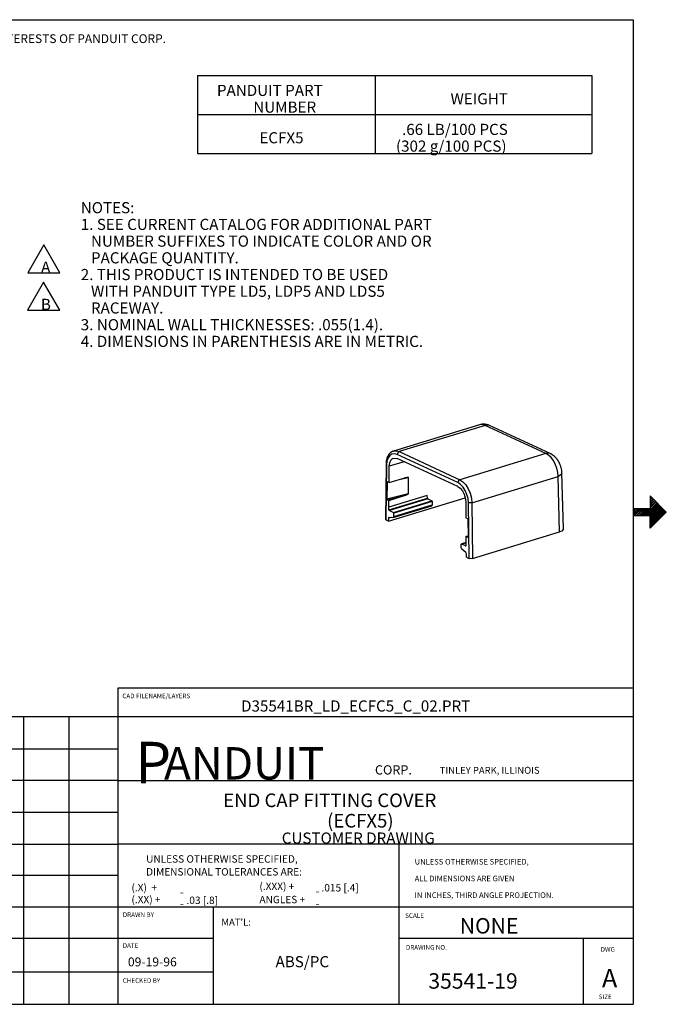
# Model space of a CAD drawing. Extents: x 0 to 11, y 0 to 8.5.
# Drawn here: x 5.8 to 11, y 0.3 to 8.2 of the extents above; entities that cross this region are included whole.
import ezdxf

# ---------------------------------------------------------------- set-up
doc = ezdxf.new("R2010")
doc.units = 0
doc.header["$MEASUREMENT"] = 0
doc.layers.add('1', color=7, linetype='Continuous')
doc.styles.add('blockfont', font='simplex.shx')

msp = doc.modelspace()

# ---------------------------------------------------------------- linework, layer by layer
at = {"layer": '1', "color": 7, "linetype": 'Continuous'}
for p, q in [((0.2758, 8.2169), (10.7242, 8.2169)), ((10.7242, 8.2169), (10.7242, 0.2631)), ((7.2032, 7.7648), (7.2032, 7.4498)), ((7.2032, 7.7648), (8.6407, 7.7648)), ((8.6407, 7.7648), (8.6407, 7.4498)), ((8.6407, 7.7648), (10.3907, 7.7648)), ((10.3907, 7.7648), (10.3907, 7.4498)), ((7.2032, 7.4498), (7.2032, 7.1348)), ((7.2032, 7.4498), (8.6407, 7.4498)), ((8.6407, 7.4498), (10.3907, 7.4498)), ((8.6407, 7.4498), (8.6407, 7.1348)), ((10.3907, 7.4498), (10.3907, 7.1348)), ((7.2032, 7.1348), (8.6407, 7.1348)), ((8.6407, 7.1348), (10.3907, 7.1348)), ((10.8144, 4.2123), (10.9173, 4.3151)), ((10.8215, 4.2123), (10.9208, 4.3116)), ((10.8356, 4.2123), (10.9279, 4.3045)), ((10.8427, 4.2123), (10.9314, 4.301)), ((10.8629, 4.3695), (10.8629, 4.2677)), ((10.8629, 4.3695), (10.9924, 4.24)), ((10.8629, 4.3668), (10.8643, 4.3682)), ((10.8629, 4.3598), (10.8678, 4.3646)), ((10.8629, 4.3456), (10.8749, 4.3576)), ((10.8629, 4.3385), (10.8784, 4.354)), ((10.8629, 4.3244), (10.8855, 4.347)), ((10.8629, 4.3173), (10.889, 4.3434)), ((10.8629, 4.3032), (10.8961, 4.3363)), ((10.8629, 4.2961), (10.8996, 4.3328)), ((10.8629, 4.282), (10.9067, 4.3257)), ((10.8629, 4.2749), (10.9102, 4.3222)), ((10.7242, 4.2634), (10.7285, 4.2677)), ((10.7242, 4.2493), (10.7426, 4.2677)), ((10.7242, 4.2422), (10.7497, 4.2677)), ((10.7242, 4.2281), (10.7638, 4.2677)), ((10.7242, 4.221), (10.7709, 4.2677)), ((10.7242, 4.2677), (10.8629, 4.2677)), ((10.7296, 4.2123), (10.7851, 4.2677)), ((10.7366, 4.2123), (10.7921, 4.2677)), ((10.7508, 4.2123), (10.8063, 4.2677)), ((10.7578, 4.2123), (10.8133, 4.2677)), ((10.772, 4.2123), (10.8275, 4.2677)), ((10.7791, 4.2123), (10.8346, 4.2677)), ((10.7932, 4.2123), (10.8487, 4.2677)), ((10.8003, 4.2123), (10.8558, 4.2677)), ((10.8568, 4.2123), (10.9385, 4.2939)), ((10.8629, 4.2113), (10.942, 4.2904)), ((10.8629, 4.1971), (10.9491, 4.2833)), ((10.8629, 4.1901), (10.9526, 4.2798)), ((10.8629, 4.1759), (10.9597, 4.2727)), ((10.8629, 4.1688), (10.9633, 4.2692)), ((10.8629, 4.1547), (10.9703, 4.2621)), ((10.8629, 4.1476), (10.9739, 4.2586)), ((10.8629, 4.1335), (10.9809, 4.2515)), ((10.8629, 4.1264), (10.9845, 4.248)), ((10.8629, 4.1123), (10.9915, 4.2409)), ((10.8629, 4.1105), (10.9924, 4.24)), ((10.7242, 4.2123), (10.8629, 4.2123)), ((10.8629, 4.1105), (10.8629, 4.2123)), ((6.5596, 2.8174), (6.5596, 0.2631)), ((10.7242, 2.8174), (6.5596, 2.8174)), ((10.7242, 2.5864), (0.2758, 2.5864)), ((5.8015, 0.2631), (5.8015, 2.5864)), ((6.1658, 0.2631), (6.1658, 2.5864)), ((6.5596, 2.3234), (0.2758, 2.3234)), ((6.5596, 2.0705), (0.2758, 2.0705)), ((6.5596, 2.0705), (10.7242, 2.0705)), ((6.5596, 1.8125), (0.2758, 1.8125)), ((0.2758, 1.5565), (6.5596, 1.5565)), ((10.7242, 1.5565), (6.5596, 1.5565)), ((8.8306, 1.5565), (8.8306, 0.2631)), ((6.5596, 1.3046), (0.2758, 1.3046)), ((0.2758, 1.0506), (10.7242, 1.0506)), ((7.3322, 0.2631), (7.3322, 1.0506)), ((0.2758, 0.7977), (7.3322, 0.7977)), ((8.8306, 0.7977), (10.7242, 0.7977)), ((10.3217, 0.7977), (10.3217, 0.2631)), ((0.2758, 0.5247), (7.3322, 0.5247)), ((0.2758, 0.2631), (10.7242, 0.2631))]:
    msp.add_line(p, q, dxfattribs=at)
at = {"layer": '1', "color": 33, "linetype": 'Continuous'}
for p, q in [((5.9621, 6.3975), (5.8322, 6.1725)), ((6.092, 6.1725), (5.9621, 6.3975)), ((5.8322, 6.1725), (6.092, 6.1725)), ((5.9604, 6.0963), (5.8305, 5.8713)), ((6.0903, 5.8713), (5.9604, 6.0963)), ((5.8305, 5.8713), (6.0903, 5.8713))]:
    msp.add_line(p, q, dxfattribs=at)
at = {"layer": '1', "color": 4, "linetype": 'Continuous'}
for p, q in [((9.4827, 4.9444), (8.7873, 4.7319)), ((9.5279, 4.9398), (8.8326, 4.7274)), ((9.5046, 4.9464), (9.4827, 4.9444)), ((9.4932, 4.947), (9.4912, 4.9466)), ((9.4952, 4.9474), (9.4932, 4.947)), ((9.4973, 4.9478), (9.4952, 4.9474)), ((9.4992, 4.9481), (9.4973, 4.9478)), ((9.5011, 4.9483), (9.4992, 4.9481)), ((9.5029, 4.9485), (9.5011, 4.9483)), ((9.5048, 4.9487), (9.5029, 4.9485)), ((9.5279, 4.9398), (9.5046, 4.9464)), ((9.5066, 4.9489), (9.5048, 4.9487)), ((9.5084, 4.949), (9.5066, 4.9489)), ((9.5114, 4.9491), (9.5084, 4.949)), ((9.5144, 4.9492), (9.5114, 4.9491)), ((9.5174, 4.9491), (9.5144, 4.9492)), ((9.5203, 4.949), (9.5174, 4.9491)), ((9.5232, 4.9488), (9.5203, 4.949)), ((9.5261, 4.9485), (9.5232, 4.9488)), ((9.5286, 4.9481), (9.5261, 4.9485)), ((9.5464, 4.9423), (9.5279, 4.9398)), ((10.0191, 4.7132), (9.5279, 4.9398)), ((9.5312, 4.9477), (9.5286, 4.9481)), ((9.5331, 4.9474), (9.5312, 4.9477)), ((9.5351, 4.947), (9.5331, 4.9474)), ((9.5366, 4.9467), (9.5351, 4.947)), ((9.5382, 4.9463), (9.5366, 4.9467)), ((9.5399, 4.9459), (9.5382, 4.9463)), ((9.5415, 4.9455), (9.5399, 4.9459)), ((9.5434, 4.9451), (9.5415, 4.9455)), ((9.5452, 4.9446), (9.5434, 4.9451)), ((9.5473, 4.944), (9.5452, 4.9446)), ((9.5635, 4.9382), (9.5464, 4.9423)), ((9.5492, 4.9435), (9.5473, 4.944)), ((9.5515, 4.9428), (9.5492, 4.9435)), ((9.5536, 4.9421), (9.5515, 4.9428)), ((9.5573, 4.9408), (9.5536, 4.9421)), ((10.0547, 4.7116), (9.5635, 4.9382)), ((8.7439, 4.695), (8.7426, 4.6926)), ((8.7573, 4.6958), (8.7438, 4.6766)), ((8.7453, 4.6974), (8.7439, 4.695)), ((8.7467, 4.6997), (8.7453, 4.6974)), ((8.7482, 4.702), (8.7467, 4.6997)), ((8.7497, 4.7041), (8.7482, 4.702)), ((8.7513, 4.7063), (8.7497, 4.7041)), ((8.7529, 4.7083), (8.7513, 4.7063)), ((8.7546, 4.7103), (8.7529, 4.7083)), ((8.7563, 4.7122), (8.7546, 4.7103)), ((8.758, 4.714), (8.7563, 4.7122)), ((8.7749, 4.7072), (8.7573, 4.6958)), ((8.7598, 4.7157), (8.758, 4.714)), ((8.7617, 4.7174), (8.7598, 4.7157)), ((8.7635, 4.719), (8.7617, 4.7174)), ((8.7654, 4.7206), (8.7635, 4.719)), ((8.7674, 4.722), (8.7654, 4.7206)), ((8.7694, 4.7234), (8.7674, 4.722)), ((8.7714, 4.7247), (8.7694, 4.7234)), ((8.7734, 4.7259), (8.7714, 4.7247)), ((8.7755, 4.7271), (8.7734, 4.7259)), ((8.7953, 4.71), (8.7749, 4.7072)), ((8.7776, 4.7282), (8.7755, 4.7271)), ((8.7798, 4.7292), (8.7776, 4.7282)), ((8.782, 4.7301), (8.7798, 4.7292)), ((8.7842, 4.7309), (8.782, 4.7301)), ((8.785, 4.7312), (8.7842, 4.7309)), ((8.7859, 4.7315), (8.785, 4.7312)), ((8.7862, 4.7316), (8.8086, 4.734)), ((8.8171, 4.7041), (8.7953, 4.71)), ((8.8086, 4.734), (8.8326, 4.7274)), ((8.8216, 4.7186), (8.8171, 4.7041)), ((9.3083, 4.4775), (8.8171, 4.7041)), ((8.8326, 4.7274), (8.8216, 4.7186)), ((8.8326, 4.7274), (9.3238, 4.5008)), ((10.0191, 4.7132), (9.3238, 4.5008)), ((10.0377, 4.7157), (10.0191, 4.7132)), ((10.0407, 4.6998), (10.0191, 4.7132)), ((10.0547, 4.7116), (10.0377, 4.7157)), ((10.0612, 4.68), (10.0407, 4.6998)), ((10.0577, 4.7102), (10.0547, 4.7116)), ((10.0606, 4.7087), (10.0577, 4.7102)), ((10.0633, 4.7072), (10.0606, 4.7087)), ((10.066, 4.7056), (10.0633, 4.7072)), ((10.0684, 4.7041), (10.066, 4.7056)), ((10.0708, 4.7025), (10.0684, 4.7041)), ((10.0729, 4.7011), (10.0708, 4.7025)), ((10.0751, 4.6996), (10.0729, 4.7011)), ((10.0766, 4.6985), (10.0751, 4.6996)), ((10.0781, 4.6974), (10.0766, 4.6985)), ((10.0794, 4.6964), (10.0781, 4.6974)), ((10.0807, 4.6954), (10.0794, 4.6964)), ((10.0819, 4.6945), (10.0807, 4.6954)), ((10.083, 4.6936), (10.0819, 4.6945)), ((10.084, 4.6928), (10.083, 4.6936)), ((10.085, 4.692), (10.084, 4.6928)), ((8.7274, 4.6254), (8.7221, 4.1806)), ((8.7319, 4.6205), (8.7266, 4.1758)), ((8.7275, 4.6294), (8.7274, 4.6274)), ((8.7274, 4.6274), (8.7274, 4.6254)), ((8.7274, 4.6254), (8.7285, 4.6228)), ((8.7276, 4.6328), (8.7275, 4.6294)), ((8.7278, 4.6361), (8.7276, 4.6328)), ((8.7281, 4.6394), (8.7278, 4.6361)), ((8.7284, 4.6427), (8.7281, 4.6394)), ((8.7287, 4.646), (8.7284, 4.6427)), ((8.7285, 4.6228), (8.7319, 4.6205)), ((8.7292, 4.6492), (8.7287, 4.646)), ((8.7297, 4.6524), (8.7292, 4.6492)), ((8.7302, 4.6556), (8.7297, 4.6524)), ((8.7308, 4.6587), (8.7302, 4.6556)), ((8.7315, 4.6618), (8.7308, 4.6587)), ((8.7322, 4.6649), (8.7315, 4.6618)), ((8.7351, 4.6509), (8.7319, 4.6205)), ((8.733, 4.6679), (8.7322, 4.6649)), ((8.7338, 4.6708), (8.733, 4.6679)), ((8.7347, 4.6737), (8.7338, 4.6708)), ((8.7357, 4.6766), (8.7347, 4.6737)), ((8.7438, 4.6766), (8.7351, 4.6509)), ((8.7367, 4.6794), (8.7357, 4.6766)), ((8.7377, 4.6821), (8.7367, 4.6794)), ((8.7389, 4.6848), (8.7377, 4.6821)), ((8.74, 4.6875), (8.7389, 4.6848)), ((8.7413, 4.69), (8.74, 4.6875)), ((8.7426, 4.6926), (8.7413, 4.69)), ((8.8727, 4.646), (8.754, 4.6097)), ((8.754, 4.6097), (8.7573, 4.6364)), ((8.7573, 4.6364), (8.7664, 4.6576)), ((8.7664, 4.6576), (8.7803, 4.6713)), ((8.7803, 4.6713), (8.7978, 4.6761)), ((8.7978, 4.6761), (8.8171, 4.6717)), ((9.3083, 4.4451), (8.8171, 4.6717)), ((10.0797, 4.6547), (10.0612, 4.68)), ((10.0953, 4.6253), (10.0797, 4.6547)), ((10.086, 4.6912), (10.085, 4.692)), ((10.087, 4.6904), (10.086, 4.6912)), ((10.0887, 4.689), (10.087, 4.6904)), ((10.0903, 4.6875), (10.0887, 4.689)), ((10.0923, 4.6856), (10.0903, 4.6875)), ((10.0942, 4.6838), (10.0923, 4.6856)), ((10.0965, 4.6815), (10.0942, 4.6838)), ((10.1072, 4.5932), (10.0953, 4.6253)), ((10.0987, 4.6792), (10.0965, 4.6815)), ((10.1009, 4.6767), (10.0987, 4.6792)), ((10.1031, 4.6742), (10.1009, 4.6767)), ((10.1052, 4.6717), (10.1031, 4.6742)), ((10.1073, 4.6692), (10.1052, 4.6717)), ((10.1092, 4.6667), (10.1073, 4.6692)), ((10.1111, 4.6642), (10.1092, 4.6667)), ((10.1129, 4.6617), (10.1111, 4.6642)), ((10.1146, 4.6593), (10.1129, 4.6617)), ((10.1165, 4.6564), (10.1146, 4.6593)), ((10.1184, 4.6536), (10.1165, 4.6564)), ((10.1201, 4.6508), (10.1184, 4.6536)), ((10.1218, 4.648), (10.1201, 4.6508)), ((10.1234, 4.6452), (10.1218, 4.648)), ((10.1249, 4.6424), (10.1234, 4.6452)), ((10.1265, 4.6393), (10.1249, 4.6424)), ((10.1281, 4.6362), (10.1265, 4.6393)), ((10.1298, 4.6327), (10.1281, 4.6362)), ((10.1314, 4.6292), (10.1298, 4.6327)), ((10.1332, 4.6252), (10.1314, 4.6292)), ((10.1348, 4.6212), (10.1332, 4.6252)), ((10.1365, 4.6167), (10.1348, 4.6212)), ((10.1382, 4.6122), (10.1365, 4.6167)), ((8.7524, 4.479), (8.754, 4.6097)), ((10.1149, 4.56), (10.1072, 4.5932)), ((10.1179, 4.5272), (10.1149, 4.56)), ((10.1411, 4.5389), (10.1179, 4.5272)), ((10.1398, 4.6072), (10.1382, 4.6122)), ((10.1413, 4.6022), (10.1398, 4.6072)), ((10.1492, 4.5528), (10.1411, 4.5389)), ((10.1428, 4.5967), (10.1413, 4.6022)), ((10.1442, 4.5912), (10.1428, 4.5967)), ((10.1452, 4.5868), (10.1442, 4.5912)), ((10.146, 4.5823), (10.1452, 4.5868)), ((10.1468, 4.5776), (10.146, 4.5823)), ((10.1475, 4.5729), (10.1468, 4.5776)), ((10.1481, 4.568), (10.1475, 4.5729)), ((10.1486, 4.5631), (10.1481, 4.568)), ((10.149, 4.5579), (10.1486, 4.5631)), ((10.1492, 4.5528), (10.149, 4.5579)), ((10.161, 4.1044), (10.1492, 4.5528)), ((8.7366, 4.4818), (8.7349, 4.3435)), ((8.7397, 4.4849), (8.7366, 4.4818)), ((8.7366, 4.4818), (8.7433, 4.4833)), ((8.7524, 4.479), (8.7397, 4.4849)), ((8.7524, 4.479), (8.8791, 4.5151)), ((8.8438, 4.5051), (8.9071, 4.5188)), ((8.896, 4.5192), (8.8791, 4.5151)), ((8.9074, 4.5206), (8.896, 4.5192)), ((8.9071, 4.5188), (8.9056, 4.387)), ((8.9074, 4.5206), (8.9058, 4.385)), ((8.9071, 4.5188), (8.9074, 4.5206)), ((9.3128, 4.492), (9.3083, 4.4775)), ((9.3301, 4.4633), (9.3083, 4.4775)), ((9.3238, 4.5008), (9.3128, 4.492)), ((9.3238, 4.5008), (9.3488, 4.4844)), ((9.3505, 4.4416), (9.3301, 4.4633)), ((9.3488, 4.4844), (9.3722, 4.4596)), ((9.3722, 4.4596), (9.3924, 4.428)), ((9.4216, 4.3145), (10.1179, 4.5272)), ((10.1297, 4.0794), (10.1179, 4.5272)), ((8.9056, 4.387), (8.7349, 4.3435)), ((8.8763, 4.3725), (8.8883, 4.3768)), ((8.8883, 4.3768), (8.8987, 4.3812)), ((8.8987, 4.3812), (8.9058, 4.385)), ((8.9058, 4.385), (8.9056, 4.387)), ((9.3083, 4.4451), (9.3276, 4.4317)), ((9.3276, 4.4317), (9.345, 4.4108)), ((9.345, 4.4108), (9.359, 4.3843)), ((9.368, 4.4141), (9.3505, 4.4416)), ((9.359, 4.3843), (9.368, 4.3547)), ((9.3816, 4.3824), (9.368, 4.4141)), ((9.3903, 4.3487), (9.3816, 4.3824)), ((9.3924, 4.428), (9.4079, 4.3916)), ((9.4079, 4.3916), (9.4179, 4.3529)), ((8.7349, 4.3435), (8.7381, 4.3374)), ((8.7381, 4.3374), (8.8763, 4.3725)), ((8.7506, 4.3316), (8.7381, 4.3374)), ((8.7486, 4.1656), (9.368, 4.3549)), ((9.0602, 4.3745), (8.75, 4.2797)), ((8.75, 4.2797), (8.7506, 4.3316)), ((8.7506, 4.3316), (8.8763, 4.3725)), ((8.7513, 4.2567), (9.0616, 4.3515)), ((9.0647, 4.3458), (8.7545, 4.251)), ((8.7865, 4.2362), (9.0968, 4.331)), ((9.0999, 4.3249), (8.7897, 4.2301)), ((8.7897, 4.2024), (9.0999, 4.2972)), ((9.0616, 4.3515), (9.0602, 4.3745)), ((9.0616, 4.3515), (9.0626, 4.348)), ((9.0626, 4.348), (9.0647, 4.3458)), ((9.0647, 4.3458), (9.0968, 4.331)), ((9.0968, 4.331), (9.099, 4.3286)), ((9.099, 4.3286), (9.0999, 4.3249)), ((9.099, 4.2928), (9.0999, 4.2972)), ((9.0999, 4.3249), (9.0999, 4.2972)), ((9.368, 4.3547), (9.3714, 4.3249)), ((9.3714, 4.3249), (9.373, 4.1928)), ((9.3935, 4.3153), (9.3903, 4.3487)), ((9.407, 4.3128), (9.3935, 4.3153)), ((9.3988, 3.8657), (9.3935, 4.3153)), ((9.4216, 4.3145), (9.407, 4.3128)), ((9.4179, 4.3529), (9.4216, 4.3145)), ((9.4216, 4.3145), (9.4269, 3.8646)), ((8.7513, 4.2567), (8.75, 4.2797)), ((8.7524, 4.2532), (8.7513, 4.2567)), ((8.7545, 4.251), (8.7524, 4.2532)), ((8.7545, 4.251), (8.7865, 4.2362)), ((8.7863, 4.1958), (9.0965, 4.2906)), ((8.7887, 4.2338), (8.7865, 4.2362)), ((8.7897, 4.2301), (8.7887, 4.2338)), ((8.7897, 4.2024), (8.7897, 4.2301)), ((9.0965, 4.2906), (9.099, 4.2928)), ((8.7266, 4.1758), (8.7221, 4.1806)), ((8.7486, 4.1656), (8.7266, 4.1758)), ((8.7486, 4.1656), (8.7489, 4.1911)), ((8.7676, 4.1968), (8.7489, 4.1911)), ((8.7489, 4.1911), (8.7503, 4.196)), ((8.7503, 4.196), (8.7536, 4.1977)), ((8.7536, 4.1977), (8.785, 4.1956)), ((8.785, 4.1956), (8.7884, 4.1974)), ((8.7884, 4.1974), (8.7897, 4.2024)), ((9.373, 4.1928), (9.3856, 4.1869)), ((9.3856, 4.1869), (9.3888, 4.1809)), ((9.3888, 4.1809), (9.3905, 4.0411)), ((9.4269, 3.8646), (10.1297, 4.0794)), ((10.1468, 4.0864), (10.1297, 4.0794)), ((10.1575, 4.095), (10.1468, 4.0864)), ((10.161, 4.1044), (10.1575, 4.095)), ((9.3357, 3.9783), (9.3366, 3.9811)), ((9.3357, 3.9505), (9.3357, 3.9783)), ((9.3366, 3.9811), (9.3388, 3.9814)), ((9.3753, 3.9932), (9.3374, 3.9816)), ((9.3388, 3.9814), (9.3753, 3.9926)), ((9.3709, 3.9667), (9.3388, 3.9814)), ((9.374, 3.9694), (9.3753, 3.9912)), ((9.3747, 4.0437), (9.3904, 4.0488)), ((9.3753, 3.9912), (9.3747, 4.0437)), ((9.3747, 4.0437), (9.3873, 4.0379)), ((9.3905, 4.0411), (9.3873, 4.0379)), ((9.3873, 4.0379), (9.3901, 4.039)), ((9.337, 3.9443), (9.3357, 3.9505)), ((9.3404, 3.9394), (9.337, 3.9443)), ((9.3717, 3.9126), (9.3404, 3.9394)), ((9.3735, 3.9675), (9.3709, 3.9667)), ((9.3709, 3.9667), (9.373, 3.9669)), ((9.3751, 3.9078), (9.3717, 3.9126)), ((9.373, 3.9669), (9.374, 3.9694)), ((9.3764, 3.9017), (9.3751, 3.9078)), ((9.3767, 3.8759), (9.3764, 3.9017)), ((9.3767, 3.8759), (9.3988, 3.8657)), ((9.4123, 3.863), (9.3988, 3.8657)), ((9.4269, 3.8646), (9.4123, 3.863))]:
    msp.add_line(p, q, dxfattribs=at)

# ---------------------------------------------------------------- texts
at = {"layer": '1', "color": 7, "linetype": 'Continuous', "lineweight": 0, "attachment_point": 7, "line_spacing_factor": 0.903614, "style": 'blockfont'}
for s, insert, char_height in [('\\W01.000;\\Fsimplex.shx;THIS COPY IS PROVIDED ON A RESTRICTED BASIS AND IS NOT TO BE USED IN ANY WAY DETRIMENTAL TO THE INTERESTS OF PANDUIT CORP.', (0.6638, 8.0282), 0.070866), ('\\W01.000;\\Fsimplex.shx;CAD FILENAME/LAYERS', (6.5966, 2.7353), 0.037378), ('\\W01.000;\\Fsimplex.shx;P', (6.7004, 2.0471), 0.336401), ('\\W01.000;\\Fsimplex.shx;ANDUIT', (6.9329, 2.0787), 0.261645), ('\\W01.000;\\Fsimplex.shx;CORP.', (8.6379, 2.1193), 0.074756), ('\\W01.000;\\Fsimplex.shx;TINLEY PARK, ILLINOIS', (9.1614, 2.1253), 0.056067), ('\\W01.000;\\Fsimplex.shx;UNLESS OTHERWISE SPECIFIED,', (6.7887, 1.4074), 0.059805), ('\\W01.000;\\Fsimplex.shx;UNLESS OTHERWISE SPECIFIED,', (8.9589, 1.3922), 0.045), ('\\W01.000;\\Fsimplex.shx;DIMENSIONAL TOLERANCES ARE:', (6.7887, 1.3034), 0.059805), ('\\W01.000;\\Fsimplex.shx; ', (8.9589, 1.3247), 0.045), ('\\W01.000;\\Fsimplex.shx;ALL DIMENSIONS ARE GIVEN', (8.9589, 1.2572), 0.045), ('\\W01.000;\\Fsimplex.shx;(.X)  +', (6.6702, 1.1755), 0.059805), ('\\W01.000;\\Fsimplex.shx;(.XXX) +', (7.7043, 1.1862), 0.059805), ('\\W01.000;\\Fsimplex.shx;(.XX) +', (6.6702, 1.0795), 0.059805), ('\\W01.000;\\Fsimplex.shx;-', (7.0605, 1.1371), 0.06728), ('\\W01.000;\\Fsimplex.shx;ANGLES +', (7.7043, 1.0795), 0.059805), ('\\W01.000;\\Fsimplex.shx;-', (8.1577, 1.1451), 0.06728), ('\\W01.000;\\Fsimplex.shx; ', (8.9589, 1.1897), 0.045), ('\\W01.000;\\Fsimplex.shx;IN INCHES, THIRD ANGLE PROJECTION.', (8.9589, 1.1222), 0.045), ('\\W01.000;\\Fsimplex.shx;-', (7.0605, 1.0418), 0.06728), ('\\W01.000;\\Fsimplex.shx;-', (8.1577, 1.0418), 0.06728), ('\\W01.000;\\Fsimplex.shx;DRAWN BY', (6.6005, 0.9684), 0.037378), ("\\W01.000;\\Fsimplex.shx;MAT'L:", (7.3967, 0.8988), 0.056067), ('\\W01.000;\\Fsimplex.shx;SCALE', (8.8821, 0.9611), 0.037378), ('\\W01.000;\\Fsimplex.shx;DATE', (6.5995, 0.7191), 0.037378), ('\\W01.000;\\Fsimplex.shx;DRAWING NO.', (8.8882, 0.7044), 0.037378), ('\\W01.000;\\Fsimplex.shx;DWG', (10.4619, 0.6879), 0.037378), ('\\W01.000;\\Fsimplex.shx;A', (10.4722, 0.3995), 0.149512), ('\\W01.000;\\Fsimplex.shx;CHECKED BY', (6.6001, 0.4368), 0.037378), ('\\W01.000;\\Fsimplex.shx;SIZE', (10.4452, 0.3048), 0.037378)]:
    msp.add_mtext(s, dxfattribs=dict(at, insert=insert, char_height=char_height))
at = {"layer": '1', "color": 253, "linetype": 'Continuous', "lineweight": 0, "attachment_point": 7, "line_spacing_factor": 0.903614, "style": 'blockfont'}
for s, insert, char_height in [('\\W01.000;\\Fsimplex.shx;PANDUIT PART', (7.3609, 7.6007), 0.09), ('\\W01.000;\\Fsimplex.shx;WEIGHT', (9.2485, 7.5332), 0.09), ('\\W01.000;\\Fsimplex.shx;NUMBER', (7.6548, 7.4657), 0.09), ('\\W01.000;\\Fsimplex.shx;.66 LB/100 PCS', (8.8569, 7.2857), 0.09), ('\\W01.000;\\Fsimplex.shx;ECFX5', (7.704, 7.2182), 0.09), ('\\W01.000;\\Fsimplex.shx;(302 g/100 PCS)', (8.8077, 7.1507), 0.09), ('\\W01.000;\\Fsimplex.shx;NOTES:', (6.2604, 6.6532), 0.09), ('\\W01.000;\\Fsimplex.shx;1. SEE CURRENT CATALOG FOR ADDITIONAL PART', (6.2604, 6.5182), 0.09), ('\\W01.000;\\Fsimplex.shx;   NUMBER SUFFIXES TO INDICATE COLOR AND OR ', (6.2604, 6.3832), 0.09), ('\\W01.000;\\Fsimplex.shx;   PACKAGE QUANTITY.', (6.2604, 6.2482), 0.09), ('\\W01.000;\\Fsimplex.shx;2. THIS PRODUCT IS INTENDED TO BE USED', (6.2604, 6.1132), 0.09), ('\\W01.000;\\Fsimplex.shx;   WITH PANDUIT TYPE LD5, LDP5 AND LDS5', (6.2604, 5.9782), 0.09), ('\\W01.000;\\Fsimplex.shx;   RACEWAY.', (6.2604, 5.8432), 0.09), ('\\W01.000;\\Fsimplex.shx;3. NOMINAL WALL THICKNESSES: .055(1.4).', (6.2604, 5.7082), 0.09), ('\\W01.000;\\Fsimplex.shx;4. DIMENSIONS IN PARENTHESIS ARE IN METRIC.', (6.2604, 5.5732), 0.09), ('\\W01.000;\\Fsimplex.shx;D35541BR_LD_ECFC5_C_02.PRT', (7.5559, 2.6279), 0.09), ('\\W01.000;\\Fsimplex.shx;END CAP FITTING COVER', (7.4115, 1.856), 0.11), ('\\W01.000;\\Fsimplex.shx;(ECFX5)', (8.2511, 1.691), 0.11), ('\\W01.000;\\Fsimplex.shx;CUSTOMER DRAWING', (7.8847, 1.561), 0.09), ('\\W01.000;\\Fsimplex.shx;.015 [.4]', (8.2057, 1.1746), 0.06), ('\\W01.000;\\Fsimplex.shx;.03 [.8]', (7.1147, 1.0732), 0.06), ('\\W01.000;\\Fsimplex.shx;NONE', (9.3234, 0.8348), 0.125), ('\\W01.000;\\Fsimplex.shx;09-19-96', (6.6412, 0.5697), 0.072), ('\\W01.000;\\Fsimplex.shx;ABS/PC', (7.8345, 0.5625), 0.09), ('\\W01.000;\\Fsimplex.shx;35541-19', (9.0696, 0.3893), 0.125)]:
    msp.add_mtext(s, dxfattribs=dict(at, insert=insert, char_height=char_height))
at = {"layer": '1', "color": 33, "linetype": 'Continuous', "lineweight": 0, "char_height": 0.09, "attachment_point": 7, "line_spacing_factor": 0.903614, "style": 'blockfont'}
for s, insert in [('\\W01.000;\\Fsimplex.shx;A', (5.9401, 6.1734)), ('\\W01.000;\\Fsimplex.shx;B', (5.9384, 5.8723))]:
    msp.add_mtext(s, dxfattribs=dict(at, insert=insert))

doc.saveas('drawing.dxf')
